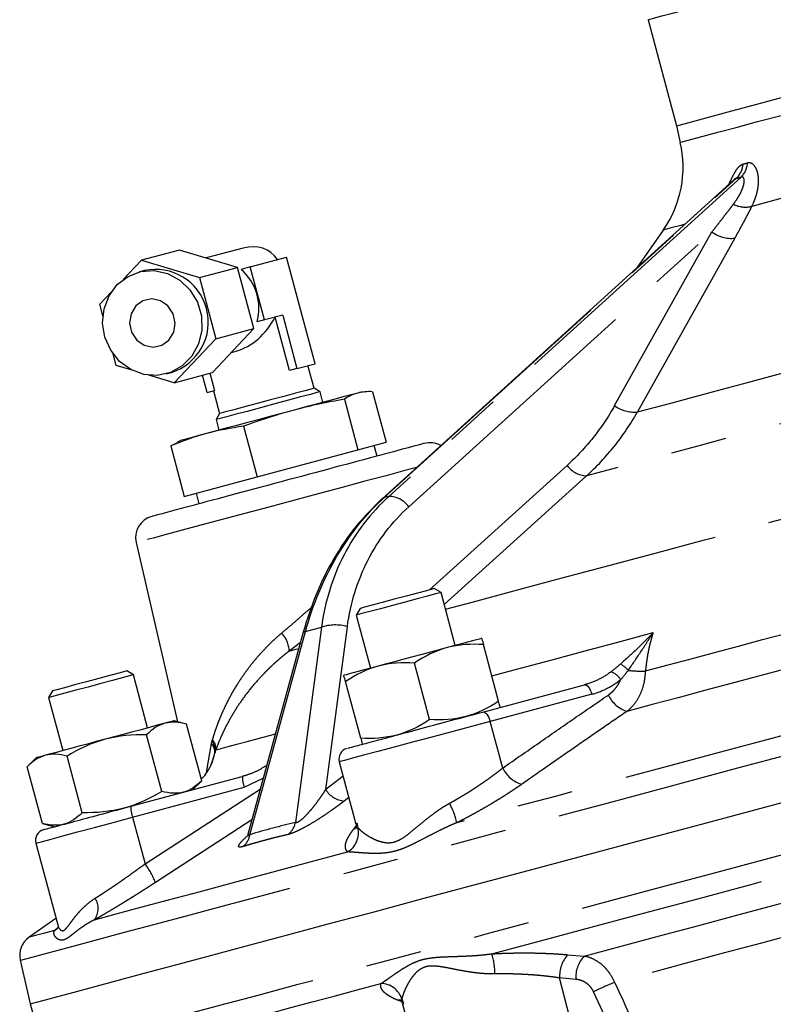
# Model space of a CAD drawing. Extents: x 144 to 284, y 15 to 283.
# Drawn here: x 218 to 235, y 69 to 91 of the extents above; entities that cross this region are included whole.
import ezdxf

# ---------------------------------------------------------------- set-up
doc = ezdxf.new("R2010")
doc.units = 0
doc.linetypes.add('PHANTOM', pattern=[12.7, 6.35, -1.27, 1.27, -1.27, 1.27, -1.27])
doc.layers.get('0').update_dxf_attribs({"linetype": 'CONTINUOUS'})

msp = doc.modelspace()

# ---------------------------------------------------------------- linework, layer by layer
at = {"color": 7, "linetype": 'CONTINUOUS'}
for p, q in [((232.046, 91.155), (232.693, 88.74)), ((232.693, 88.74), (232.78, 88.362)), ((233.995, 87.505), (225.996, 80.25)), ((232.392, 86.366), (231.789, 85.505)), ((221.384, 85.91), (220.517, 85.678)), ((222.706, 85.517), (221.384, 85.91)), ((222.833, 85.956), (221.99, 85.73)), ((220.103, 85.24), (220.517, 85.678)), ((220.517, 85.678), (221.839, 85.285)), ((222.992, 85.526), (223.821, 85.749)), ((224.471, 83.323), (223.821, 85.749)), ((220.58, 85.443), (220.456, 85.409)), ((221.839, 85.285), (222.706, 85.517)), ((223.079, 84.123), (222.706, 85.517)), ((222.992, 85.526), (222.786, 85.471)), ((223.315, 84.319), (222.992, 85.526)), ((221.839, 85.285), (222.212, 83.89)), ((219.569, 84.677), (219.829, 84.951)), ((219.64, 84.412), (219.569, 84.677)), ((223.315, 84.319), (223.148, 84.274)), ((223.732, 84.43), (223.315, 84.319)), ((223.891, 83.168), (223.565, 84.386)), ((223.732, 84.43), (224.058, 83.213)), ((222.132, 83.122), (223.079, 84.123)), ((222.212, 83.89), (223.079, 84.123)), ((222.212, 83.89), (221.264, 82.889)), ((222.566, 83.581), (222.674, 83.609)), ((219.943, 83.282), (219.872, 83.547)), ((220.305, 83.175), (219.943, 83.282)), ((224.058, 83.213), (223.891, 83.168)), ((224.058, 83.213), (224.471, 83.323)), ((224.446, 82.764), (224.308, 83.28)), ((221.264, 82.889), (220.686, 83.061)), ((221.077, 83.091), (221.201, 83.124)), ((221.264, 82.889), (222.132, 83.122)), ((222.016, 82.666), (221.91, 83.062)), ((222.077, 83.107), (222.183, 82.71)), ((222.016, 82.666), (222.183, 82.71)), ((224.583, 82.685), (224.446, 82.764)), ((222.158, 82.704), (222.297, 82.188)), ((224.648, 82.443), (224.583, 82.685)), ((225.136, 82.514), (225.445, 81.363)), ((225.603, 82.684), (225.518, 82.676)), ((225.776, 82.686), (226.085, 81.534)), ((222.297, 82.188), (222.217, 82.051)), ((222.217, 82.051), (222.282, 81.809)), ((222.84, 81.899), (223.148, 80.747)), ((221.184, 81.455), (221.34, 81.528)), ((221.184, 81.455), (221.492, 80.303)), ((221.412, 81.576), (221.335, 81.54)), ((223.148, 80.747), (225.445, 81.363)), ((225.445, 81.363), (226.085, 81.534)), ((225.882, 81.221), (225.817, 81.462)), ((221.492, 80.303), (223.148, 80.747)), ((221.76, 80.375), (221.825, 80.134)), ((225.99, 80.245), (225.996, 80.25)), ((220.396, 79.251), (221.337, 75.175)), ((227.336, 78.116), (227.183, 78.205)), ((227.659, 76.909), (227.336, 78.116)), ((225.492, 77.752), (225.404, 77.599)), ((225.404, 77.599), (225.727, 76.391)), ((224.198, 77.215), (222.944, 72.635)), ((228.646, 75.641), (228.3, 76.931)), ((227.076, 75.221), (226.731, 76.51)), ((220.336, 76.241), (220.183, 76.329)), ((220.659, 75.033), (220.336, 76.241)), ((225.507, 74.8), (225.161, 76.089)), ((228.288, 75.395), (230.599, 76.014)), ((218.492, 75.876), (218.404, 75.723)), ((218.404, 75.723), (218.727, 74.516)), ((221.543, 75.12), (221.263, 75.195)), ((221.889, 73.831), (221.543, 75.12)), ((220.982, 73.588), (220.637, 74.877)), ((222.191, 74.471), (222.135, 74.298)), ((218.124, 74.354), (217.918, 74.149)), ((219.17, 73.102), (218.825, 74.391)), ((225.021, 74.261), (225.4, 72.844)), ((218.264, 72.859), (217.918, 74.149)), ((220.274, 73.248), (222.814, 73.928)), ((221.683, 73.625), (221.889, 73.831)), ((218.264, 72.859), (218.544, 72.784)), ((225.419, 72.874), (225.424, 72.85)), ((218.115, 72.41), (218.612, 70.552)), ((218.573, 70.696), (217.961, 70.267)), ((217.76, 69.745), (217.989, 68.753)), ((226.43, 68.848), (226.449, 68.772)), ((217.989, 68.753), (218.287, 67.643)), ((226.45, 68.767), (227.023, 66.769)), ((226.474, 68.774), (226.483, 68.748))]:
    msp.add_line(p, q, dxfattribs=at)
at = {"color": 8, "linetype": 'PHANTOM'}
for p, q in [((226.043, 80.275), (234.057, 87.544)), ((234.163, 87.573), (226.149, 80.304)), ((226.602, 80.067), (233.501, 86.324)), ((231.285, 82.369), (233.501, 86.324)), ((234.019, 86.181), (231.804, 82.225)), ((230.203, 81.01), (227.07, 78.175)), ((230.647, 80.77), (227.41, 77.84)), ((226.149, 80.304), (226.043, 80.275)), ((224.712, 73.628), (225.204, 77.337)), ((222.987, 72.602), (224.254, 77.227)), ((224.612, 77.323), (224.023, 72.879)), ((224.254, 77.227), (224.612, 77.323)), ((224.134, 76.979), (223.881, 76.782)), ((230.765, 75.8), (228.455, 75.181)), ((228.739, 74.119), (228.455, 75.181)), ((221.998, 74.017), (222.112, 74.678)), ((222.135, 74.298), (222.1, 74.192)), ((221.879, 73.868), (221.96, 73.953)), ((222.858, 73.681), (223.288, 73.888)), ((225.109, 73.933), (224.712, 73.628)), ((220.318, 73.001), (222.858, 73.681)), ((220.602, 71.939), (223.22, 73.641)), ((225.238, 73.449), (225.135, 73.369)), ((220.318, 73.001), (220.602, 71.939)), ((223.028, 72.942), (220.837, 71.516)), ((225.424, 72.85), (225.444, 72.759)), ((225.343, 72.723), (225.424, 72.828)), ((218.541, 70.423), (218.619, 70.489)), ((230.224, 69.869), (230.591, 69.837)), ((230.402, 69.309), (230.035, 69.341)), ((230.464, 67.691), (230.035, 69.341)), ((226.443, 68.795), (226.353, 68.832)), ((226.444, 68.864), (226.474, 68.774)), ((231.213, 68.147), (230.807, 69.026))]:
    msp.add_line(p, q, dxfattribs=at)
at = {"color": 8, "linetype": 'PHANTOM', "flags": 128}
for points in [[(232.046, 91.155), (232.068, 91.161), (232.173, 91.189), (232.363, 91.24), (232.636, 91.313), (232.991, 91.408), (233.424, 91.524), (233.931, 91.66), (234.51, 91.815), (235.154, 91.988), (235.859, 92.176), (236.619, 92.38), (237.427, 92.597), (238.277, 92.824), (239.162, 93.062), (240.075, 93.306), (241.009, 93.556), (241.955, 93.81), (242.906, 94.065), (243.853, 94.319), (244.791, 94.57), (245.71, 94.816), (246.603, 95.055), (247.462, 95.286), (248.282, 95.505), (249.054, 95.712), (249.774, 95.905), (250.434, 96.082), (251.029, 96.241), (251.555, 96.382), (252.007, 96.503), (252.382, 96.604), (252.676, 96.683)], [(232.78, 88.362), (232.79, 88.365), (232.874, 88.387), (233.044, 88.433), (233.298, 88.501), (233.634, 88.591), (234.049, 88.702), (234.54, 88.834), (235.103, 88.984), (235.733, 89.153), (236.426, 89.339), (237.174, 89.539), (237.973, 89.753), (238.815, 89.979), (239.695, 90.215), (240.604, 90.458), (241.534, 90.708), (242.48, 90.961), (243.432, 91.216), (244.383, 91.471), (245.325, 91.723), (246.25, 91.971)], [(242.854, 89.169), (241.854, 88.901), (240.869, 88.637), (239.907, 88.379), (238.975, 88.13), (238.081, 87.89), (237.232, 87.662), (236.433, 87.449), (235.692, 87.25), (235.015, 87.069), (234.406, 86.905)], [(232.883, 86.497), (232.791, 86.473), (232.57, 86.413), (232.436, 86.378), (232.392, 86.366)], [(217.76, 69.745), (217.771, 69.748), (217.857, 69.771), (218.028, 69.817), (218.283, 69.885), (218.623, 69.976), (219.046, 70.09), (219.551, 70.225), (220.136, 70.382), (220.799, 70.56), (221.54, 70.758), (222.355, 70.976), (223.242, 71.214), (224.198, 71.47), (225.222, 71.745), (226.309, 72.036), (227.456, 72.343), (228.661, 72.666), (229.919, 73.003), (231.227, 73.354), (232.582, 73.717), (233.978, 74.091), (235.413, 74.475), (236.881, 74.869), (238.379, 75.27), (239.902, 75.678), (241.446, 76.092), (243.005, 76.51), (244.577, 76.931), (246.155, 77.354), (247.736, 77.777), (249.314, 78.2), (250.885, 78.621), (252.445, 79.039), (253.989, 79.453), (255.512, 79.861), (257.01, 80.262), (258.478, 80.656), (259.913, 81.04), (261.309, 81.414), (262.663, 81.777), (263.972, 82.128), (265.23, 82.465), (266.435, 82.788), (267.582, 83.095), (268.669, 83.386), (269.693, 83.661), (270.649, 83.917), (271.536, 84.154), (272.351, 84.373), (273.091, 84.571), (273.755, 84.749), (274.34, 84.906), (274.845, 85.041), (275.268, 85.154), (275.607, 85.245), (275.863, 85.314), (276.034, 85.36), (276.12, 85.383), (276.13, 85.386)], [(231.804, 82.225), (232.564, 82.429), (233.402, 82.654), (234.312, 82.898), (235.288, 83.159), (236.324, 83.437), (237.414, 83.729), (238.55, 84.033), (239.725, 84.348), (240.933, 84.672), (242.165, 85.002), (243.413, 85.336)], [(243.623, 84.247), (242.343, 83.904), (241.076, 83.565), (239.832, 83.231), (238.615, 82.905), (237.434, 82.589), (236.294, 82.283), (235.201, 81.991), (234.162, 81.712), (233.182, 81.449), (232.266, 81.204), (231.42, 80.977), (230.647, 80.77)], [(226.78, 80.962), (226.511, 80.89), (226.084, 80.775), (225.604, 80.647), (225.085, 80.508), (224.538, 80.361), (223.978, 80.211), (223.418, 80.061), (222.871, 79.915), (222.352, 79.775), (221.872, 79.647), (221.445, 79.532), (221.08, 79.435), (220.786, 79.356), (220.571, 79.298), (220.44, 79.263), (220.396, 79.251)], [(227.438, 77.735), (228.076, 77.906), (228.993, 78.152), (229.982, 78.417), (231.037, 78.7), (232.155, 78.999), (233.331, 79.314), (234.559, 79.643), (235.834, 79.985), (237.152, 80.338), (237.63, 80.466)], [(225.996, 80.25), (226.007, 80.259), (226.043, 80.275)], [(218.287, 67.643), (218.317, 67.651), (218.431, 67.681), (218.631, 67.735), (218.915, 67.811), (219.283, 67.909), (219.734, 68.03), (220.266, 68.173), (220.878, 68.337), (221.568, 68.522), (222.335, 68.727), (223.175, 68.952), (224.086, 69.197), (225.067, 69.459), (226.113, 69.74), (227.222, 70.037), (228.39, 70.35), (229.614, 70.678), (230.891, 71.02), (232.217, 71.375), (233.587, 71.742), (234.999, 72.12), (236.447, 72.508), (237.927, 72.905), (239.436, 73.309), (240.968, 73.72), (242.519, 74.136), (244.085, 74.555), (245.661, 74.978), (247.243, 75.401), (248.825, 75.825), (250.403, 76.248), (251.973, 76.669), (253.53, 77.086), (255.069, 77.498)], [(231.989, 76.329), (232.504, 76.467), (233.028, 76.607), (233.561, 76.75), (234.103, 76.895), (234.653, 77.043), (235.211, 77.192), (235.776, 77.344), (236.348, 77.497)], [(224.198, 77.215), (224.203, 77.22), (224.221, 77.226), (224.254, 77.227)], [(228.491, 76.219), (229.111, 76.385), (229.833, 76.578), (230.582, 76.779), (231.359, 76.987), (232.161, 77.202)], [(223.881, 76.782), (224.031, 76.823), (224.096, 76.84)], [(236.473, 76.724), (235.826, 76.551), (235.187, 76.38), (234.558, 76.211), (233.939, 76.045), (233.329, 75.882), (232.73, 75.721), (232.142, 75.564), (231.565, 75.409)], [(230.599, 76.014), (230.62, 76.015), (230.643, 76.006), (230.666, 75.989), (230.69, 75.963), (230.712, 75.93), (230.733, 75.89), (230.751, 75.847), (230.765, 75.8)], [(237.673, 75.549), (236.31, 75.184), (234.974, 74.826), (233.668, 74.476), (232.395, 74.135), (231.158, 73.804), (229.961, 73.483), (228.806, 73.173), (227.697, 72.876)], [(228.288, 75.395), (228.309, 75.396), (228.332, 75.387), (228.356, 75.37), (228.379, 75.344), (228.402, 75.311), (228.422, 75.271), (228.44, 75.228), (228.455, 75.181)], [(228.455, 75.181), (228.028, 75.067), (227.58, 74.947), (227.128, 74.825), (226.686, 74.707), (226.27, 74.596), (225.896, 74.495), (225.575, 74.41), (225.32, 74.341), (225.14, 74.293), (225.04, 74.266), (225.021, 74.261)], [(222.213, 74.537), (222.331, 74.568), (222.489, 74.61), (222.687, 74.663), (222.924, 74.727), (223.202, 74.801), (223.518, 74.886), (223.564, 74.899)], [(218.115, 72.41), (218.149, 72.42), (218.266, 72.451), (218.463, 72.504), (218.732, 72.576), (219.065, 72.665), (219.45, 72.768), (219.872, 72.881), (220.318, 73.001)], [(225.418, 72.767), (225.41, 72.762), (225.343, 72.723)], [(228.492, 69.891), (229.598, 70.187), (230.75, 70.496), (231.944, 70.816), (233.177, 71.146), (234.447, 71.486), (235.749, 71.835), (237.081, 72.192), (238.439, 72.556)], [(219.451, 70.667), (219.945, 70.799), (220.507, 70.95), (221.135, 71.118), (221.828, 71.304), (222.584, 71.506), (223.401, 71.725), (224.278, 71.96), (225.211, 72.21)], [(230.591, 69.837), (231.437, 70.064), (232.308, 70.297), (233.203, 70.537), (234.12, 70.783), (235.059, 71.034), (236.017, 71.291), (236.993, 71.553), (237.985, 71.819)], [(238.271, 71.111), (237.336, 70.86), (236.415, 70.614), (235.512, 70.372), (234.626, 70.134), (233.759, 69.902), (232.913, 69.675), (232.089, 69.455), (231.287, 69.24)], [(218.541, 70.423), (218.288, 70.355), (218.106, 70.306), (217.997, 70.277), (217.961, 70.267)], [(218.541, 70.423), (218.598, 70.467), (218.62, 70.488)], [(222.181, 68.2), (222.585, 68.308), (223.009, 68.422), (223.454, 68.541), (223.919, 68.665), (224.403, 68.795), (224.907, 68.93), (225.429, 69.07), (225.969, 69.215)], [(226.434, 68.832), (226.43, 68.833), (226.353, 68.832)]]:
    msp.add_lwpolyline(points, dxfattribs=at)
at = {"color": 7, "linetype": 'CONTINUOUS', "flags": 128}
for points in [[(232.693, 88.74), (232.702, 88.742), (232.784, 88.764), (232.952, 88.809), (233.204, 88.877), (233.537, 88.966), (233.95, 89.077), (234.438, 89.207), (234.998, 89.357), (235.625, 89.525), (236.313, 89.71), (237.058, 89.91), (237.854, 90.123), (238.693, 90.348), (239.569, 90.582), (240.474, 90.825), (241.402, 91.074), (242.345, 91.326), (243.295, 91.581), (244.243, 91.835), (245.183, 92.087), (246.107, 92.334), (247.008, 92.576)], [(219.635, 84.25), (219.667, 84.573), (219.781, 84.871), (219.968, 85.124), (220.215, 85.312), (220.502, 85.421), (220.809, 85.443), (221.113, 85.377), (221.391, 85.227), (221.623, 85.005), (221.791, 84.726), (221.884, 84.413), (221.893, 84.087), (221.819, 83.774), (221.667, 83.496), (221.448, 83.274), (221.179, 83.124), (220.879, 83.058), (220.571, 83.08), (220.277, 83.189), (220.02, 83.377), (219.818, 83.629), (219.686, 83.928), (219.635, 84.25)], [(220.248, 84.25), (220.294, 84.041), (220.411, 83.863), (220.583, 83.744), (220.783, 83.702), (220.98, 83.744), (221.145, 83.863), (221.252, 84.041), (221.286, 84.25), (221.24, 84.46), (221.122, 84.638), (220.95, 84.756), (220.751, 84.798), (220.553, 84.756), (220.389, 84.638), (220.281, 84.46), (220.248, 84.25)], [(224.381, 82.747), (224.236, 82.708), (224.022, 82.651), (223.755, 82.579), (223.456, 82.499), (223.151, 82.417), (222.864, 82.34), (222.617, 82.274), (222.432, 82.225), (222.323, 82.195), (222.297, 82.188)], [(224.446, 82.764), (224.444, 82.764), (224.381, 82.747)], [(224.512, 82.666), (224.362, 82.625), (224.14, 82.566), (223.863, 82.492), (223.552, 82.408), (223.23, 82.322), (222.921, 82.239), (222.647, 82.166), (222.428, 82.107), (222.282, 82.068), (222.219, 82.051), (222.217, 82.051)], [(225.441, 82.656), (225.352, 82.632), (225.23, 82.599), (225.079, 82.559), (224.899, 82.51), (224.695, 82.456), (224.47, 82.396), (224.228, 82.331), (223.973, 82.262)], [(224.583, 82.685), (224.58, 82.684), (224.512, 82.666)], [(225.518, 82.676), (225.517, 82.676), (225.497, 82.671), (225.441, 82.656)], [(223.973, 82.262), (223.709, 82.192), (223.441, 82.12), (223.173, 82.048), (222.91, 81.978), (222.657, 81.91), (222.418, 81.846), (222.196, 81.786), (221.997, 81.733)], [(221.997, 81.733), (221.822, 81.686), (221.675, 81.647), (221.56, 81.616), (221.476, 81.593), (221.427, 81.58), (221.412, 81.576)], [(227.336, 78.116), (227.313, 78.11), (227.209, 78.083), (227.031, 78.035), (226.794, 77.971), (226.52, 77.898), (226.232, 77.821), (225.956, 77.747), (225.717, 77.683), (225.536, 77.634), (225.429, 77.606), (225.404, 77.599)], [(227.183, 78.205), (227.137, 78.192), (227.004, 78.157), (226.8, 78.102), (226.545, 78.034), (226.268, 77.96), (225.998, 77.887), (225.765, 77.825), (225.594, 77.779), (225.504, 77.755), (225.492, 77.752)], [(228.263, 77.071), (228.249, 77.067), (228.209, 77.056), (228.143, 77.039), (228.053, 77.014), (227.939, 76.984), (227.803, 76.948), (227.649, 76.906), (227.478, 76.86)], [(227.478, 76.86), (227.294, 76.811), (227.099, 76.759), (226.898, 76.705), (226.693, 76.65), (226.488, 76.595), (226.287, 76.541), (226.093, 76.489), (225.908, 76.44)], [(225.908, 76.44), (225.738, 76.394), (225.583, 76.353), (225.448, 76.316), (225.334, 76.286), (225.243, 76.262), (225.177, 76.244), (225.137, 76.233), (225.124, 76.23)], [(220.336, 76.241), (220.326, 76.238), (220.243, 76.216), (220.082, 76.173), (219.858, 76.113), (219.591, 76.041), (219.304, 75.964), (219.022, 75.889), (218.772, 75.822), (218.575, 75.769), (218.449, 75.735), (218.404, 75.723), (218.404, 75.723)], [(220.183, 76.329), (220.137, 76.317), (220.004, 76.281), (219.8, 76.227), (219.545, 76.158), (219.268, 76.084), (218.998, 76.012), (218.765, 75.949), (218.594, 75.903), (218.504, 75.879), (218.492, 75.876)], [(221.053, 75.139), (220.939, 75.108), (220.803, 75.072), (220.649, 75.031), (220.478, 74.985), (220.294, 74.935), (220.099, 74.883), (219.898, 74.829), (219.693, 74.774)], [(221.263, 75.195), (221.249, 75.191), (221.209, 75.181), (221.143, 75.163), (221.053, 75.139)], [(219.693, 74.774), (219.488, 74.72), (219.287, 74.666), (219.093, 74.614), (218.908, 74.564), (218.738, 74.518), (218.583, 74.477), (218.448, 74.441), (218.334, 74.41)], [(218.334, 74.41), (218.243, 74.386), (218.177, 74.368), (218.137, 74.358), (218.124, 74.354)], [(217.989, 68.753), (218.019, 68.761), (218.133, 68.792), (218.333, 68.845), (218.617, 68.922), (218.985, 69.02), (219.436, 69.141), (219.968, 69.284), (220.58, 69.448), (221.271, 69.633), (222.037, 69.838), (222.877, 70.063), (223.789, 70.307), (224.769, 70.57), (225.815, 70.85), (226.924, 71.147), (228.092, 71.46), (229.317, 71.788), (230.594, 72.131), (231.919, 72.486), (233.29, 72.853), (234.701, 73.231), (236.149, 73.619)]]:
    msp.add_lwpolyline(points, dxfattribs=at)
at = {"color": 7, "linetype": 'CONTINUOUS'}
for centre, radius, start, end in [((230.344, 87.8), 2.5, 325, 13), ((220.839, 84.27), 1.201, 287.5418, 102.4582), ((222.021, 84.586), 1.17, 344.5453, 49.1619), ((227.082, 81.025), 0.5, 60.431, 105), ((220.883, 79.364), 0.5, 105, 193), ((225.262, 74.326), 0.25, 105, 194.982), ((218.356, 72.475), 0.25, 105, 194.982), ((218.248, 69.858), 0.5, 125, 193)]:
    msp.add_arc(centre, radius, start, end, dxfattribs=at)
at = {"color": 8, "linetype": 'PHANTOM'}
for centre, radius, start, end in [((233.731, 87.893), 0.478, 313.1577, 356.4373), ((233.837, 87.915), 0.473, 313.6483, 357.047), ((234.26, 87.487), 0.599, 243.0008, 284.1706), ((233.945, 86.924), 0.747, 233.4514, 275.6705), ((231.73, 82.969), 0.747, 233.4619, 275.6324), ((230.676, 81.355), 0.586, 216.1591, 267.2023), ((226.14, 79.736), 0.568, 35.6296, 89.0977), ((224.93, 76.418), 0.959, 73.4019, 109.3229), ((223.278, 76.766), 0.603, 1.5573, 44.7605), ((231.09, 75.913), 0.662, 40.3177, 60.2491), ((231.083, 75.935), 0.393, 30.0805, 72.3716), ((231.879, 79.165), 2.838, 264.2488, 272.2139), ((231.795, 76.097), 0.725, 205.7846, 251.5784), ((221.901, 74.53), 0.299, 352.1732, 41.3515), ((221.929, 74.561), 0.285, 354.9706, 43.8394), ((229.386, 74.435), 0.72, 205.9982, 252.5043), ((223.55, 73.931), 0.736, 180.2019, 199.8328), ((225.178, 73.915), 0.548, 211.6356, 265.4588), ((226.099, 72.517), 1.638, 12.6748, 29.2467), ((221.01, 73.25), 0.736, 180.2009, 199.8341), ((223.569, 72.969), 0.462, 308.5358, 348.8085), ((224.95, 72.645), 0.507, 300.8934, 12.9818), ((222.546, 72.68), 0.448, 309.0045, 349.9894), ((219.049, 70.804), 1.924, 21.7043, 36.1512), ((219.089, 70.923), 0.444, 324.6995, 31.7866), ((226.908, 69.407), 1.656, 0.8853, 16.9834), ((230.741, 69.386), 0.708, 136.9293, 183.6131), ((231.11, 69.354), 0.709, 137.0375, 183.6338), ((225.962, 68.708), 0.507, 17.9819, 89.1451), ((232.896, 64.986), 4.547, 110.7182, 117.3377)]:
    msp.add_arc(centre, radius, start, end, dxfattribs=at)
at = {"color": 7, "linetype": 'CONTINUOUS'}
for start_param, end_param in [(5.954642, 6.894051), (3.752458, 4.760722)]:
    msp.add_ellipse((222.753, 84.782), major_axis=(0.644, 1.116), ratio=0.700208, start_param=start_param, end_param=end_param, dxfattribs=at)
at = {"color": 8, "linetype": 'PHANTOM'}
for points, knots in [([(234.207, 87.863), (234.175, 87.848), (234.111, 87.817), (234.023, 87.692), (233.948, 87.55), (233.901, 87.447), (233.879, 87.401)], [0, 0, 0, 0, 0.2679678, 0.5346385, 0.7892812, 1, 1, 1, 1]), ([(234.406, 86.905), (234.436, 86.962), (234.461, 87.02), (234.505, 87.138), (234.522, 87.197), (234.548, 87.316), (234.556, 87.374), (234.563, 87.487), (234.561, 87.542), (234.548, 87.644), (234.537, 87.691), (234.506, 87.772), (234.486, 87.806), (234.442, 87.859), (234.416, 87.878), (234.364, 87.897), (234.337, 87.898), (234.309, 87.89)], [0, 0, 0, 0, 0.125, 0.125, 0.25, 0.25, 0.375, 0.375, 0.5, 0.5, 0.625, 0.625, 0.75, 0.75, 0.875, 0.875, 1, 1, 1, 1]), ([(233.988, 86.953), (233.999, 86.968), (234.022, 86.999), (234.054, 87.045), (234.084, 87.09), (234.122, 87.153), (234.164, 87.231), (234.205, 87.328), (234.232, 87.42), (234.238, 87.492), (234.23, 87.537), (234.217, 87.56), (234.201, 87.572), (234.184, 87.577), (234.17, 87.574), (234.163, 87.573)], [0, 0, 0, 0, 0.065179, 0.128516, 0.190057, 0.24985, 0.380431, 0.499264, 0.632904, 0.748993, 0.813939, 0.874488, 0.917259, 0.958771, 1, 1, 1, 1]), ([(234.057, 87.544), (234.047, 87.541), (234.028, 87.534), (234.005, 87.514), (233.995, 87.505)], [0, 0, 0, 0, 0.539664, 1, 1, 1, 1]), ([(233.501, 86.324), (233.538, 86.372), (233.611, 86.464), (233.715, 86.598), (233.812, 86.723), (233.903, 86.841), (233.96, 86.916), (233.988, 86.953)], [0, 0, 0, 0, 0.225702, 0.43855, 0.638547, 0.825696, 1, 1, 1, 1]), ([(234.406, 86.905), (234.388, 86.868), (234.349, 86.793), (234.29, 86.678), (234.227, 86.559), (234.161, 86.437), (234.091, 86.31), (234.043, 86.224), (234.019, 86.181)], [0, 0, 0, 0, 0.1549285, 0.3145001, 0.478755, 0.647732, 0.8214683, 1, 1, 1, 1]), ([(231.285, 82.369), (231.141, 82.112), (230.979, 81.87), (230.618, 81.417), (230.42, 81.206), (230.203, 81.01)], [0, 0, 0, 0, 0.5, 0.5, 1, 1, 1, 1]), ([(230.647, 80.77), (230.878, 80.98), (231.09, 81.206), (231.476, 81.691), (231.649, 81.95), (231.804, 82.225)], [0, 0, 0, 0, 0.5, 0.5, 1, 1, 1, 1]), ([(224.254, 77.227), (224.416, 77.834), (224.655, 78.41), (225.262, 79.443), (225.629, 79.9), (226.043, 80.275)], [0, 0, 0, 0, 0.5, 0.5, 1, 1, 1, 1]), ([(226.149, 80.304), (225.735, 79.928), (225.389, 79.477), (224.868, 78.467), (224.693, 77.908), (224.612, 77.323)], [0, 0, 0, 0, 0.5, 0.5, 1, 1, 1, 1]), ([(225.204, 77.337), (225.275, 77.873), (225.433, 78.384), (225.906, 79.309), (226.222, 79.722), (226.602, 80.067)], [0, 0, 0, 0, 0.5, 0.5, 1, 1, 1, 1]), ([(223.706, 77.19), (223.774, 77.248), (223.916, 77.368), (224.139, 77.56), (224.301, 77.7), (224.387, 77.775), (224.393, 77.781)], [0, 0, 0, 0, 0.298659, 0.623497, 0.974459, 1, 1, 1, 1]), ([(222.135, 74.759), (222.144, 74.79), (222.163, 74.853), (222.193, 74.946), (222.225, 75.039), (222.258, 75.131), (222.294, 75.222), (222.331, 75.313), (222.404, 75.481), (222.522, 75.722), (222.672, 75.981), (222.802, 76.181), (222.903, 76.325), (223.008, 76.465), (223.117, 76.599), (223.229, 76.728), (223.344, 76.852), (223.462, 76.97), (223.582, 77.083), (223.665, 77.155), (223.706, 77.19)], [0, 0, 0, 0, 0.0362925, 0.0723701, 0.1082354, 0.143891, 0.1793394, 0.2145833, 0.2496255, 0.3769098, 0.4991556, 0.5598715, 0.6192441, 0.6773031, 0.7340802, 0.7896092, 0.843926, 0.8970691, 0.9490792, 1, 1, 1, 1]), ([(232.161, 77.202), (232.043, 77.076), (231.922, 76.953), (231.672, 76.713), (231.544, 76.596), (231.419, 76.487)], [0, 0, 0, 0, 0.5, 0.5, 1, 1, 1, 1]), ([(231.595, 76.341), (231.686, 76.47), (231.781, 76.611), (231.971, 76.901), (232.066, 77.05), (232.161, 77.202)], [0, 0, 0, 0, 0.5, 0.5, 1, 1, 1, 1]), ([(232.161, 77.202), (232.151, 77.17), (232.132, 77.107), (232.106, 77.011), (232.082, 76.915), (232.06, 76.818), (232.041, 76.721), (232.024, 76.623), (232.01, 76.525), (231.998, 76.427), (231.992, 76.362), (231.989, 76.329)], [0, 0, 0, 0, 0.112285, 0.224241, 0.335882, 0.447223, 0.558281, 0.66907, 0.779608, 0.889912, 1, 1, 1, 1]), ([(223.881, 76.782), (223.856, 76.763), (223.806, 76.724), (223.732, 76.665), (223.659, 76.603), (223.586, 76.539), (223.514, 76.474), (223.442, 76.406), (223.371, 76.337), (223.239, 76.203), (223.052, 75.996), (222.835, 75.717), (222.639, 75.425), (222.502, 75.187), (222.404, 74.994), (222.338, 74.851), (222.272, 74.698), (222.233, 74.591), (222.213, 74.537)], [0, 0, 0, 0, 0.029606, 0.059697, 0.090283, 0.121374, 0.152979, 0.185107, 0.217767, 0.250969, 0.37158, 0.500843, 0.620558, 0.750366, 0.806233, 0.866447, 0.931029, 1, 1, 1, 1]), ([(231.202, 76.309), (231.111, 76.24), (231.015, 76.181), (230.813, 76.083), (230.708, 76.044), (230.599, 76.014)], [0, 0, 0, 0, 0.5, 0.5, 1, 1, 1, 1]), ([(231.565, 75.409), (231.627, 75.458), (231.684, 75.514), (231.786, 75.642), (231.83, 75.714), (231.904, 75.871), (231.934, 75.957), (231.976, 76.137), (231.987, 76.231), (231.989, 76.329)], [0, 0, 0, 0, 0.25, 0.25, 0.5, 0.5, 0.75, 0.75, 1, 1, 1, 1]), ([(230.765, 75.8), (230.886, 75.832), (231, 75.876), (231.22, 75.987), (231.324, 76.053), (231.423, 76.132)], [0, 0, 0, 0, 0.5, 0.5, 1, 1, 1, 1]), ([(231.141, 75.782), (231.154, 75.791), (231.178, 75.808), (231.213, 75.837), (231.246, 75.867), (231.277, 75.899), (231.314, 75.942), (231.353, 75.995), (231.392, 76.061), (231.413, 76.108), (231.423, 76.132)], [0, 0, 0, 0, 0.101539, 0.202092, 0.301952, 0.401412, 0.500774, 0.669604, 0.835455, 1, 1, 1, 1]), ([(228.739, 74.119), (229.015, 74.311), (229.556, 74.689), (230.357, 75.243), (230.883, 75.604), (231.141, 75.782)], [0, 0, 0, 0, 0.344554, 0.677887, 1, 1, 1, 1]), ([(231.565, 75.409), (231.372, 75.276), (230.982, 75.008), (230.389, 74.598), (229.784, 74.177), (229.376, 73.892), (229.17, 73.749)], [0, 0, 0, 0, 0.241212, 0.488276, 0.741203, 1, 1, 1, 1]), ([(222.112, 74.678), (222.114, 74.686), (222.118, 74.703), (222.123, 74.72), (222.125, 74.727)], [0, 0, 0, 0, 0.501318, 1, 1, 1, 1]), ([(222.188, 74.463), (222.188, 74.469), (222.19, 74.481), (222.19, 74.501), (222.188, 74.523), (222.183, 74.546), (222.176, 74.571), (222.163, 74.601), (222.143, 74.638), (222.123, 74.664), (222.112, 74.678)], [0, 0, 0, 0, 0.089802, 0.184666, 0.284655, 0.389798, 0.50009, 0.636589, 0.80322, 1, 1, 1, 1]), ([(222.112, 74.678), (222.143, 74.645), (222.167, 74.609), (222.194, 74.538), (222.198, 74.503), (222.191, 74.471)], [0, 0, 0, 0, 0.5, 0.5, 1, 1, 1, 1]), ([(222.125, 74.727), (222.127, 74.733), (222.13, 74.743), (222.133, 74.753), (222.135, 74.759)], [0, 0, 0, 0, 0.502253, 1, 1, 1, 1]), ([(223.368, 74.181), (223.296, 74.135), (223.155, 74.045), (222.975, 73.977), (222.862, 73.941), (222.826, 73.932), (222.814, 73.928)], [0, 0, 0, 0, 0.416776, 0.819375, 0.937521, 1, 1, 1, 1]), ([(227.528, 73.317), (227.551, 73.33), (227.597, 73.356), (227.667, 73.395), (227.737, 73.436), (227.807, 73.478), (227.878, 73.521), (227.95, 73.564), (228.021, 73.609), (228.093, 73.655), (228.179, 73.712), (228.279, 73.78), (228.395, 73.86), (228.51, 73.944), (228.626, 74.03), (228.701, 74.09), (228.739, 74.119)], [0, 0, 0, 0, 0.053375, 0.107329, 0.161867, 0.216992, 0.272711, 0.329027, 0.385944, 0.443466, 0.501598, 0.595429, 0.692173, 0.791841, 0.894447, 1, 1, 1, 1]), ([(229.17, 73.749), (229.148, 73.733), (229.104, 73.703), (229.036, 73.657), (228.968, 73.611), (228.899, 73.566), (228.829, 73.52), (228.759, 73.475), (228.687, 73.43), (228.614, 73.386), (228.541, 73.341), (228.441, 73.282), (228.315, 73.208), (228.162, 73.122), (228.008, 73.037), (227.853, 72.955), (227.749, 72.903), (227.697, 72.876)], [0, 0, 0, 0, 0.050037, 0.09994, 0.14974, 0.199474, 0.249175, 0.298879, 0.348621, 0.398436, 0.448359, 0.498426, 0.599431, 0.6998, 0.799822, 0.899791, 1, 1, 1, 1]), ([(224.023, 72.879), (224.026, 72.879), (224.034, 72.879), (224.047, 72.881), (224.06, 72.885), (224.076, 72.892), (224.092, 72.9), (224.119, 72.916), (224.161, 72.947), (224.227, 73.005), (224.311, 73.091), (224.399, 73.195), (224.487, 73.306), (224.564, 73.411), (224.641, 73.52), (224.687, 73.591), (224.712, 73.628)], [0, 0, 0, 0, 0.021449, 0.042393, 0.063079, 0.083763, 0.104701, 0.12614, 0.18472, 0.251692, 0.363551, 0.501361, 0.617351, 0.750855, 0.867615, 1, 1, 1, 1]), ([(225.135, 73.369), (225.118, 73.357), (225.085, 73.331), (225.034, 73.293), (224.982, 73.255), (224.931, 73.218), (224.879, 73.181), (224.788, 73.117), (224.658, 73.029), (224.482, 72.915), (224.306, 72.81), (224.159, 72.731), (224.053, 72.679), (223.986, 72.65), (223.933, 72.63), (223.892, 72.616), (223.869, 72.61), (223.857, 72.607)], [0, 0, 0, 0, 0.04267, 0.084777, 0.126364, 0.167478, 0.208169, 0.248487, 0.377316, 0.498203, 0.628525, 0.748464, 0.811947, 0.873921, 0.915869, 0.957737, 1, 1, 1, 1]), ([(225.444, 72.759), (225.449, 72.754), (225.458, 72.745), (225.474, 72.728), (225.496, 72.709), (225.525, 72.684), (225.573, 72.645), (225.645, 72.595), (225.745, 72.534), (225.86, 72.478), (225.986, 72.434), (226.124, 72.413), (226.271, 72.429), (226.417, 72.493), (226.561, 72.592), (226.706, 72.708), (226.854, 72.834), (227.01, 72.962), (227.147, 73.069), (227.26, 73.15), (227.348, 73.209), (227.436, 73.265), (227.498, 73.3), (227.528, 73.317)], [0, 0, 0, 0, 0.020191, 0.041069, 0.062645, 0.092869, 0.125491, 0.188766, 0.25181, 0.314673, 0.377503, 0.439988, 0.501366, 0.563483, 0.625313, 0.687385, 0.750014, 0.813037, 0.875567, 0.907841, 0.937752, 0.969632, 1, 1, 1, 1]), ([(227.697, 72.876), (227.672, 72.866), (227.62, 72.844), (227.543, 72.811), (227.466, 72.775), (227.389, 72.739), (227.274, 72.683), (227.127, 72.609), (226.949, 72.517), (226.779, 72.429), (226.611, 72.346), (226.451, 72.277), (226.291, 72.225), (226.133, 72.192), (225.98, 72.177), (225.828, 72.174), (225.686, 72.178), (225.549, 72.186), (225.437, 72.195), (225.346, 72.202), (225.274, 72.207), (225.231, 72.209), (225.211, 72.21)], [0, 0, 0, 0, 0.023837, 0.04824, 0.073213, 0.098761, 0.124887, 0.188072, 0.249846, 0.315494, 0.374537, 0.439458, 0.499598, 0.559753, 0.624649, 0.683827, 0.749667, 0.811511, 0.874797, 0.918129, 0.959857, 1, 1, 1, 1]), ([(222.946, 72.636), (222.944, 72.631), (222.938, 72.613), (222.94, 72.594), (222.955, 72.586), (222.977, 72.597), (222.987, 72.602)], [0, 0, 0, 0, 0.141198, 0.444683, 0.722122, 1, 1, 1, 1]), ([(225.211, 72.21), (225.206, 72.215), (225.196, 72.224), (225.185, 72.241), (225.175, 72.258), (225.168, 72.276), (225.163, 72.296), (225.16, 72.317), (225.159, 72.339), (225.161, 72.362), (225.164, 72.386), (225.172, 72.42), (225.187, 72.466), (225.213, 72.524), (225.248, 72.586), (225.29, 72.652), (225.325, 72.699), (225.343, 72.723)], [0, 0, 0, 0, 0.049827, 0.099561, 0.149238, 0.198894, 0.248564, 0.298284, 0.348091, 0.39802, 0.448106, 0.498386, 0.599009, 0.699195, 0.799232, 0.899407, 1, 1, 1, 1]), ([(222.828, 72.332), (222.799, 72.325), (222.741, 72.311), (222.721, 72.338), (222.749, 72.393), (222.821, 72.478), (222.91, 72.558), (222.963, 72.605)], [0, 0, 0, 0, 0.183761, 0.368102, 0.552821, 0.737906, 1, 1, 1, 1]), ([(223.857, 72.607), (223.8, 72.594), (223.687, 72.568), (223.516, 72.525), (223.345, 72.48), (223.173, 72.433), (223.001, 72.384), (222.886, 72.349), (222.828, 72.332)], [0, 0, 0, 0, 0.166807, 0.333446, 0.5, 0.666554, 0.833193, 1, 1, 1, 1]), ([(219.466, 71.157), (219.484, 71.168), (219.521, 71.191), (219.577, 71.227), (219.635, 71.265), (219.695, 71.304), (219.755, 71.344), (219.818, 71.385), (219.882, 71.428), (219.947, 71.472), (220.027, 71.527), (220.123, 71.594), (220.237, 71.674), (220.355, 71.758), (220.478, 71.847), (220.56, 71.908), (220.602, 71.939)], [0, 0, 0, 0, 0.053221, 0.107017, 0.161393, 0.216353, 0.271901, 0.328042, 0.384781, 0.44212, 0.500064, 0.594173, 0.691208, 0.791183, 0.89411, 1, 1, 1, 1]), ([(220.837, 71.516), (220.812, 71.5), (220.763, 71.468), (220.691, 71.42), (220.618, 71.374), (220.546, 71.327), (220.473, 71.281), (220.402, 71.236), (220.33, 71.191), (220.259, 71.147), (220.188, 71.103), (220.093, 71.045), (219.976, 70.974), (219.839, 70.891), (219.706, 70.813), (219.576, 70.737), (219.493, 70.69), (219.451, 70.667)], [0, 0, 0, 0, 0.050037, 0.09994, 0.14974, 0.199474, 0.249175, 0.298879, 0.348621, 0.398436, 0.448359, 0.498426, 0.599431, 0.6998, 0.799822, 0.899791, 1, 1, 1, 1]), ([(218.613, 70.552), (218.614, 70.548), (218.62, 70.516), (218.655, 70.445), (218.717, 70.397), (218.793, 70.45), (218.854, 70.527), (218.924, 70.623), (219.004, 70.73), (219.097, 70.842), (219.204, 70.953), (219.324, 71.061), (219.419, 71.125), (219.466, 71.157)], [0, 0, 0, 0, 0.015145, 0.105507, 0.282923, 0.37226, 0.461182, 0.550455, 0.640526, 0.731167, 0.821096, 0.910507, 1, 1, 1, 1]), ([(219.451, 70.667), (219.435, 70.659), (219.402, 70.642), (219.355, 70.616), (219.308, 70.589), (219.262, 70.561), (219.196, 70.519), (219.116, 70.463), (219.026, 70.394), (218.946, 70.33), (218.873, 70.273), (218.808, 70.23), (218.747, 70.203), (218.691, 70.198), (218.641, 70.21), (218.598, 70.236), (218.563, 70.269), (218.538, 70.308), (218.527, 70.343), (218.525, 70.374), (218.529, 70.4), (218.537, 70.415), (218.541, 70.423)], [0, 0, 0, 0, 0.023837, 0.04824, 0.073213, 0.098761, 0.124887, 0.188072, 0.249846, 0.315494, 0.374537, 0.439458, 0.499598, 0.559753, 0.624649, 0.683827, 0.749667, 0.811511, 0.874797, 0.918129, 0.959857, 1, 1, 1, 1]), ([(225.969, 69.215), (225.98, 69.221), (226.001, 69.235), (226.034, 69.257), (226.07, 69.282), (226.109, 69.308), (226.168, 69.35), (226.252, 69.409), (226.366, 69.487), (226.487, 69.566), (226.619, 69.642), (226.758, 69.71), (226.912, 69.764), (227.083, 69.797), (227.259, 69.815), (227.451, 69.825), (227.646, 69.831), (227.852, 69.838), (228.039, 69.847), (228.206, 69.859), (228.35, 69.873), (228.445, 69.885), (228.492, 69.891)], [0, 0, 0, 0, 0.023693, 0.048018, 0.07298, 0.098583, 0.12483, 0.187813, 0.249738, 0.315909, 0.374406, 0.436833, 0.499457, 0.558899, 0.624623, 0.683287, 0.749713, 0.811693, 0.874767, 0.918296, 0.960035, 1, 1, 1, 1]), ([(228.492, 69.891), (228.521, 69.892), (228.579, 69.895), (228.667, 69.899), (228.756, 69.903), (228.844, 69.906), (228.932, 69.908), (229.02, 69.91), (229.109, 69.911), (229.197, 69.912), (229.286, 69.912), (229.403, 69.911), (229.55, 69.908), (229.723, 69.902), (229.893, 69.894), (230.061, 69.883), (230.17, 69.874), (230.224, 69.869)], [0, 0, 0, 0, 0.049835, 0.099575, 0.149255, 0.198913, 0.248584, 0.298305, 0.348111, 0.398039, 0.448124, 0.498401, 0.599041, 0.699231, 0.799263, 0.899425, 1, 1, 1, 1]), ([(231.287, 69.24), (231.251, 69.323), (231.208, 69.399), (231.132, 69.503), (231.104, 69.536), (231.048, 69.597), (231.018, 69.625), (230.927, 69.701), (230.861, 69.743), (230.728, 69.805), (230.66, 69.826), (230.591, 69.837)], [0, 0, 0, 0, 0.25, 0.25, 0.375, 0.375, 0.5, 0.5, 0.75, 0.75, 1, 1, 1, 1]), ([(228.564, 69.432), (228.541, 69.432), (228.496, 69.432), (228.427, 69.433), (228.355, 69.436), (228.282, 69.441), (228.206, 69.448), (228.121, 69.457), (228.024, 69.47), (227.885, 69.492), (227.746, 69.517), (227.613, 69.544), (227.482, 69.57), (227.324, 69.599), (227.144, 69.619), (226.98, 69.602), (226.845, 69.536), (226.74, 69.438), (226.669, 69.348), (226.621, 69.275), (226.578, 69.201), (226.532, 69.112), (226.496, 69.03), (226.475, 68.971), (226.461, 68.931), (226.451, 68.894), (226.446, 68.874), (226.444, 68.864)], [0, 0, 0, 0, 0.018964, 0.038691, 0.059194, 0.080481, 0.102563, 0.125447, 0.155233, 0.188243, 0.251436, 0.283136, 0.314737, 0.377577, 0.440169, 0.501854, 0.563837, 0.625779, 0.687939, 0.719195, 0.750568, 0.813508, 0.875919, 0.907998, 0.93794, 0.96967, 1, 1, 1, 1]), ([(230.035, 69.341), (230.01, 69.345), (229.961, 69.352), (229.887, 69.362), (229.814, 69.371), (229.74, 69.38), (229.667, 69.388), (229.595, 69.395), (229.523, 69.401), (229.452, 69.407), (229.382, 69.412), (229.283, 69.419), (229.158, 69.425), (229.005, 69.431), (228.855, 69.434), (228.708, 69.435), (228.611, 69.433), (228.564, 69.432)], [0, 0, 0, 0, 0.053731, 0.1067, 0.158907, 0.210354, 0.261042, 0.310971, 0.360143, 0.408558, 0.456219, 0.503127, 0.606333, 0.707602, 0.806954, 0.904413, 1, 1, 1, 1]), ([(230.807, 69.026), (230.803, 69.036), (230.793, 69.056), (230.776, 69.085), (230.757, 69.113), (230.729, 69.147), (230.69, 69.187), (230.639, 69.227), (230.583, 69.26), (230.525, 69.284), (230.464, 69.302), (230.423, 69.307), (230.402, 69.309)], [0, 0, 0, 0, 0.06222, 0.124399, 0.186879, 0.249999, 0.374033, 0.499997, 0.62413, 0.750236, 0.874391, 1, 1, 1, 1]), ([(226.353, 68.832), (226.339, 68.838), (226.311, 68.85), (226.272, 68.867), (226.235, 68.885), (226.201, 68.903), (226.169, 68.922), (226.138, 68.94), (226.111, 68.959), (226.085, 68.978), (226.062, 68.997), (226.034, 69.023), (226.005, 69.055), (225.98, 69.095), (225.966, 69.135), (225.961, 69.175), (225.967, 69.201), (225.969, 69.215)], [0, 0, 0, 0, 0.05003, 0.099926, 0.149722, 0.199452, 0.249152, 0.298856, 0.348601, 0.398422, 0.448354, 0.498433, 0.59943, 0.699792, 0.799811, 0.899782, 1, 1, 1, 1])]:
    msp.add_open_spline(points, degree=3, knots=knots, dxfattribs=at)
for points in [[(234.309, 87.89), (234.274, 87.881), (234.241, 87.871), (234.207, 87.863)], [(234.057, 87.544), (234.092, 87.553), (234.127, 87.563), (234.163, 87.573)], [(231.419, 76.487), (231.345, 76.424), (231.275, 76.364), (231.202, 76.309)], [(231.423, 76.132), (231.487, 76.201), (231.541, 76.272), (231.595, 76.341)], [(222.191, 74.471), (222.19, 74.468), (222.189, 74.465), (222.188, 74.463)], [(222.197, 74.489), (222.202, 74.505), (222.208, 74.52), (222.213, 74.537)], [(224.023, 72.879), (223.68, 72.801), (223.335, 72.708), (222.987, 72.602)], [(231.287, 69.24), (231.457, 68.871), (231.627, 68.502), (231.796, 68.134)]]:
    msp.add_open_spline(points, degree=3, dxfattribs=at)
at = {"color": 7, "linetype": 'CONTINUOUS'}
for points in [[(225.136, 82.514), (224.745, 82.446), (224.356, 82.365), (223.973, 82.262)], [(225.441, 82.656), (225.334, 82.627), (225.233, 82.577), (225.136, 82.514)], [(225.776, 82.686), (225.661, 82.692), (225.548, 82.684), (225.441, 82.656)], [(223.973, 82.262), (223.589, 82.16), (223.212, 82.036), (222.84, 81.899)], [(222.84, 81.899), (222.555, 81.86), (222.273, 81.807), (221.997, 81.733)], [(221.997, 81.733), (221.72, 81.659), (221.45, 81.563), (221.184, 81.455)], [(228.3, 76.931), (228.021, 76.947), (227.746, 76.932), (227.478, 76.86)], [(228.263, 77.071), (228.263, 77.071), (228.278, 77.016), (228.3, 76.931)], [(227.478, 76.86), (227.21, 76.789), (226.964, 76.664), (226.731, 76.51)], [(225.908, 76.44), (225.641, 76.368), (225.395, 76.244), (225.161, 76.089)], [(226.731, 76.51), (226.451, 76.527), (226.176, 76.512), (225.908, 76.44)], [(225.161, 76.089), (225.138, 76.175), (225.124, 76.23), (225.124, 76.23)], [(228.646, 75.641), (228.412, 75.487), (228.167, 75.363), (227.899, 75.291)], [(228.683, 75.501), (228.683, 75.501), (228.669, 75.556), (228.646, 75.641)], [(221.053, 75.139), (220.898, 75.097), (220.762, 75.002), (220.637, 74.877)], [(221.543, 75.12), (221.372, 75.166), (221.207, 75.18), (221.053, 75.139)], [(227.076, 75.221), (226.843, 75.067), (226.597, 74.942), (226.329, 74.87)], [(227.899, 75.291), (227.631, 75.219), (227.356, 75.204), (227.076, 75.221)], [(220.637, 74.877), (220.318, 74.883), (220.003, 74.857), (219.693, 74.774)], [(226.329, 74.87), (226.061, 74.798), (225.786, 74.783), (225.507, 74.8)], [(219.693, 74.774), (219.384, 74.692), (219.098, 74.556), (218.825, 74.391)], [(225.507, 74.8), (225.53, 74.715), (225.544, 74.66), (225.544, 74.66)], [(218.825, 74.391), (218.654, 74.437), (218.489, 74.452), (218.334, 74.41)], [(218.334, 74.41), (218.179, 74.369), (218.043, 74.274), (217.918, 74.149)], [(221.889, 73.831), (221.764, 73.706), (221.628, 73.611), (221.473, 73.569)], [(220.982, 73.588), (220.709, 73.423), (220.423, 73.288), (220.114, 73.205)], [(221.473, 73.569), (221.319, 73.528), (221.153, 73.542), (220.982, 73.588)], [(219.17, 73.102), (219.045, 72.977), (218.909, 72.882), (218.754, 72.841)], [(220.114, 73.205), (219.805, 73.122), (219.489, 73.096), (219.17, 73.102)], [(218.754, 72.841), (218.6, 72.799), (218.435, 72.814), (218.264, 72.859)]]:
    msp.add_open_spline(points, degree=3, dxfattribs=at)
for points, knots in [([(226.953, 81.508), (226.953, 81.508), (226.626, 81.42), (225.464, 81.109), (224.675, 80.898), (223.031, 80.457), (222.243, 80.246), (221.08, 79.934), (220.753, 79.847), (220.753, 79.847)], [0, 0, 0, 0, 0.25, 0.25, 0.5, 0.5, 0.75, 0.75, 1, 1, 1, 1]), ([(225.99, 80.245), (225.789, 80.045), (225.388, 79.646), (224.891, 78.91), (224.477, 78.101), (224.291, 77.511), (224.199, 77.216)], [0, 0, 0, 0, 0.249859, 0.499619, 0.749582, 1, 1, 1, 1]), ([(225.224, 74.574), (225.22, 74.573), (225.209, 74.57), (225.422, 74.627), (225.809, 74.731), (226.347, 74.875), (226.985, 75.046), (227.667, 75.229), (228.084, 75.341), (228.288, 75.395)], [0, 0, 0, 0, 0.086976, 0.242751, 0.391317, 0.539883, 0.695659, 0.851434, 1, 1, 1, 1]), ([(221.96, 73.953), (222.021, 74.043), (222.125, 74.199), (222.161, 74.352), (222.175, 74.416)], [0, 0, 0, 0, 0.579697, 1, 1, 1, 1]), ([(222.197, 74.489), (222.196, 74.486), (222.194, 74.481), (222.192, 74.475), (222.191, 74.471)], [0, 0, 0, 0, 0.501381, 1, 1, 1, 1]), ([(218.302, 72.719), (218.312, 72.722), (218.334, 72.728), (218.603, 72.8), (219.044, 72.918), (219.624, 73.074), (220.061, 73.191), (220.274, 73.248)], [0, 0, 0, 0, 0.176598, 0.377572, 0.588299, 0.799026, 1, 1, 1, 1]), ([(222.943, 72.63), (222.94, 72.621), (222.935, 72.603), (222.937, 72.6), (222.938, 72.599)], [0, 0, 0, 0, 0.485271, 1, 1, 1, 1]), ([(225.401, 72.84), (225.403, 72.793), (225.406, 72.738), (225.425, 72.762), (225.427, 72.766)], [0, 0, 0, 0, 0.858227, 1, 1, 1, 1])]:
    msp.add_open_spline(points, degree=3, knots=knots, dxfattribs=at)

doc.saveas('drawing.dxf')
